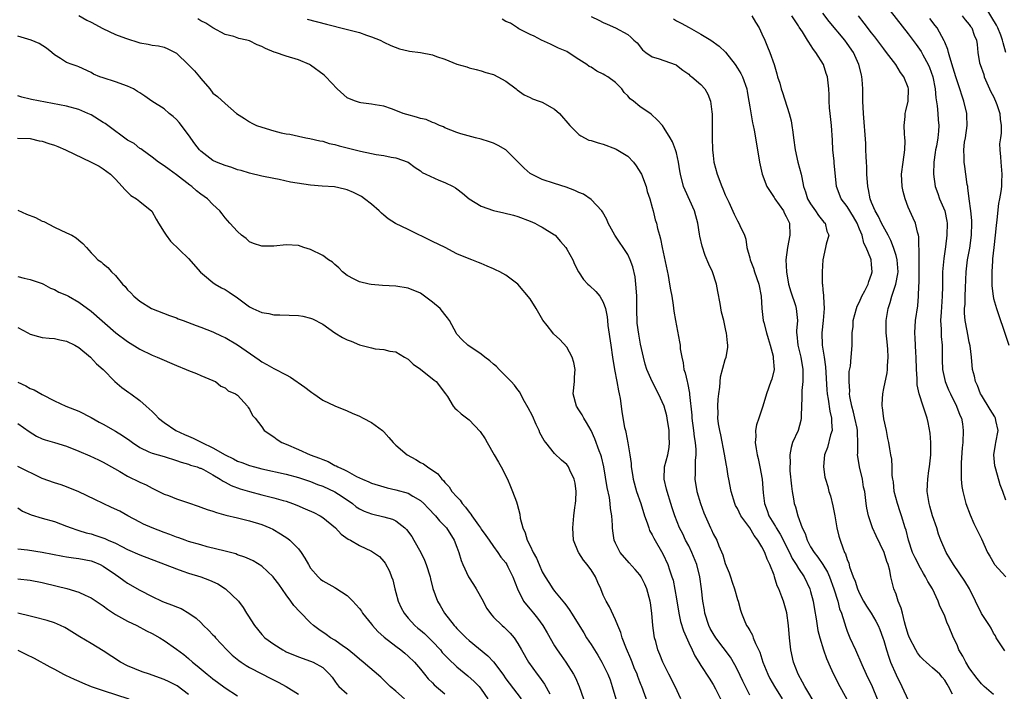
# Model space of a CAD drawing. Units: inches. Extents: x 2559000 to 2562000, y 1548000 to 1551000.
# Drawn here: x 2560457 to 2560619, y 1548818 to 1548928 of the extents above; entities that cross this region are included whole.
import ezdxf

# ---------------------------------------------------------------- set-up
doc = ezdxf.new("R2010")
doc.units = ezdxf.units.IN
doc.header["$MEASUREMENT"] = 0
doc.layers.add('LD25591548_2ft', color=73, linetype='Continuous')

msp = doc.modelspace()

# ---------------------------------------------------------------- linework, layer by layer
at = {"layer": 'LD25591548_2ft'}
for points, elevation in [([(2560599.07, 1548931.07), (2560603, 1548926.07), (2560604.31, 1548924.31), (2560605.13, 1548923.13), (2560605.41, 1548922.59), (2560606.29, 1548921), (2560606.51, 1548920.51), (2560607.06, 1548919), (2560607.41, 1548917), (2560607.52, 1548915.52), (2560607.74, 1548914.26), (2560607.85, 1548913), (2560607.92, 1548911.92), (2560608.04, 1548911), (2560607.94, 1548910.06), (2560607.87, 1548909), (2560607.62, 1548907.62), (2560607.49, 1548907), (2560607.44, 1548906.56), (2560607.2, 1548905), (2560607.12, 1548903), (2560607.42, 1548901), (2560607.85, 1548899.85), (2560608.15, 1548899), (2560609.01, 1548897), (2560609.34, 1548895.34), (2560609.39, 1548895), (2560609.35, 1548893), (2560609.11, 1548891.11), (2560608.83, 1548889.17), (2560608.63, 1548887), (2560608.6, 1548885.4), (2560608.61, 1548884.61), (2560608.58, 1548883), (2560608.39, 1548880.39), (2560608.31, 1548879), (2560608.4, 1548877.6), (2560608.39, 1548877), (2560608.42, 1548876.42), (2560608.56, 1548875), (2560608.57, 1548872.57), (2560608.61, 1548871), (2560609.05, 1548869), (2560609.63, 1548867.63), (2560609.92, 1548867), (2560610.94, 1548865), (2560611.48, 1548863.48), (2560611.72, 1548863), (2560611.9, 1548862.1), (2560612.03, 1548861), (2560611.93, 1548859), (2560611.84, 1548858.16), (2560611.68, 1548855.68), (2560611.67, 1548855), (2560611.7, 1548854.3), (2560611.67, 1548853), (2560611.81, 1548851.81), (2560611.93, 1548851), (2560612.47, 1548849), (2560613.14, 1548847.14), (2560613.73, 1548845.73), (2560615, 1548843.19), (2560616, 1548841), (2560616.36, 1548840.36), (2560617.09, 1548839.09), (2560617.16, 1548839), (2560618.98, 1548836.98)], 7094), ([(2560618.99, 1548923), (2560618.54, 1548924.54), (2560618.48, 1548925), (2560618.17, 1548925.83), (2560617.7, 1548927), (2560617.47, 1548927.47), (2560615.76, 1548930.24)], 7088), ([(2560467, 1548929.04), (2560468.31, 1548928.31), (2560469, 1548927.97), (2560470.91, 1548926.91), (2560473, 1548925.96), (2560474.67, 1548925.33), (2560477, 1548924.59), (2560478.35, 1548924.35), (2560479, 1548924.18), (2560480.09, 1548924.09), (2560481, 1548923.85), (2560481.61, 1548923.61), (2560483, 1548922.89), (2560485, 1548920.98), (2560485.95, 1548919.95), (2560486.78, 1548919), (2560487, 1548918.69), (2560488.48, 1548917), (2560489, 1548916.3), (2560489.76, 1548915.76), (2560491, 1548914.62), (2560492.86, 1548913), (2560494.14, 1548912.14), (2560495, 1548911.61), (2560495.38, 1548911.38), (2560496.15, 1548911), (2560497, 1548910.71), (2560499, 1548910.13), (2560500.18, 1548909.82), (2560501, 1548909.64), (2560501.58, 1548909.58), (2560503, 1548909.24), (2560504.25, 1548909), (2560504.9, 1548908.9), (2560506.51, 1548908.51), (2560507, 1548908.44), (2560508.07, 1548908.07), (2560509, 1548907.9), (2560509.68, 1548907.68), (2560513.19, 1548906.81), (2560515, 1548906.43), (2560515.74, 1548906.26), (2560517, 1548906.08), (2560518.21, 1548905.79), (2560519, 1548905.7), (2560521, 1548905), (2560522.14, 1548904.14), (2560523, 1548903.58), (2560523.3, 1548903.3), (2560523.89, 1548903), (2560526.02, 1548902.02), (2560527, 1548901.68), (2560528.36, 1548901), (2560528.77, 1548900.77), (2560529, 1548900.61), (2560529.92, 1548899.92), (2560531, 1548899), (2560533, 1548897.8), (2560535, 1548897.09), (2560536.68, 1548896.68), (2560538.28, 1548896.28), (2560539, 1548896.07), (2560541, 1548895.34), (2560541.78, 1548895), (2560542.56, 1548894.56), (2560543, 1548894.34), (2560545, 1548893.07), (2560545.08, 1548893), (2560545.99, 1548891.99), (2560546.84, 1548891), (2560547, 1548890.74), (2560547.98, 1548889), (2560548.28, 1548888.28), (2560548.94, 1548887), (2560549.75, 1548885.75), (2560550.45, 1548885), (2560550.74, 1548884.74), (2560551.78, 1548883.78), (2560552.41, 1548883), (2560553, 1548882.04), (2560553.34, 1548881), (2560553.64, 1548879.64), (2560553.69, 1548879), (2560553.77, 1548878.23), (2560554.21, 1548875), (2560554.51, 1548873), (2560554.86, 1548871), (2560555.24, 1548869), (2560555.47, 1548867.47), (2560555.61, 1548867), (2560555.78, 1548866.22), (2560555.92, 1548865), (2560556.05, 1548864.05), (2560556.5, 1548861.5), (2560556.62, 1548861), (2560556.72, 1548860.72), (2560557, 1548858.98), (2560557.36, 1548857), (2560557.59, 1548855.59), (2560557.58, 1548855), (2560557.79, 1548853.79), (2560557.87, 1548853), (2560558.45, 1548851), (2560559.16, 1548849), (2560559.75, 1548847), (2560560.18, 1548845.82), (2560560.44, 1548845), (2560560.6, 1548844.6), (2560561, 1548843.9), (2560561.3, 1548843.3), (2560562.77, 1548840.77), (2560563.6, 1548839), (2560563.84, 1548838.16), (2560564.25, 1548837), (2560564.43, 1548836.43), (2560565, 1548833.37), (2560565.41, 1548831), (2560565.68, 1548829.68), (2560566.13, 1548828.13), (2560567, 1548826.18), (2560567.59, 1548825), (2560568.02, 1548824.02), (2560568.69, 1548823), (2560569, 1548822.45), (2560570.34, 1548820.34), (2560571, 1548819.33), (2560571.4, 1548818.6), (2560572.22, 1548817)], 7114), ([(2560577, 1548817.55), (2560575.89, 1548819.89), (2560575, 1548821.71), (2560574.56, 1548822.56), (2560573.83, 1548823.83), (2560571.44, 1548827), (2560571, 1548827.71), (2560570.53, 1548828.53), (2560570.31, 1548829), (2560569.67, 1548831), (2560569.58, 1548831.58), (2560569.31, 1548833), (2560569.1, 1548835), (2560568.84, 1548837), (2560568.33, 1548839), (2560567.54, 1548841), (2560567, 1548842.08), (2560566.5, 1548843), (2560566.02, 1548844.02), (2560565.51, 1548845), (2560564.74, 1548847), (2560564.31, 1548848.31), (2560564.1, 1548849), (2560563.45, 1548851), (2560563.37, 1548851.37), (2560562.97, 1548853), (2560563.06, 1548855), (2560563.56, 1548857), (2560563.79, 1548858.21), (2560563.87, 1548859), (2560563.82, 1548859.82), (2560563.8, 1548861), (2560563.48, 1548863), (2560563.4, 1548863.4), (2560562.96, 1548865), (2560562.04, 1548867), (2560561, 1548869), (2560560.15, 1548871), (2560559.88, 1548871.88), (2560559.59, 1548873), (2560559.12, 1548875.12), (2560558.8, 1548876.8), (2560558.57, 1548878.57), (2560558.53, 1548879), (2560558.5, 1548880.5), (2560558.48, 1548881.52), (2560558.48, 1548883), (2560558.4, 1548884.4), (2560558.2, 1548886.2), (2560557.84, 1548887.84), (2560557.42, 1548889), (2560557, 1548889.85), (2560554.87, 1548893), (2560553.78, 1548895), (2560553.58, 1548895.58), (2560552.85, 1548896.85), (2560552.74, 1548897), (2560551, 1548898.86), (2560549.76, 1548899.76), (2560549, 1548900.04), (2560548.35, 1548900.35), (2560546.89, 1548900.89), (2560545, 1548901.47), (2560543, 1548902.16), (2560542.41, 1548902.41), (2560541.22, 1548903), (2560541, 1548903.15), (2560540, 1548904), (2560539, 1548905.07), (2560537.01, 1548907), (2560535.75, 1548907.75), (2560535, 1548908.09), (2560534.33, 1548908.33), (2560533, 1548908.76), (2560532.06, 1548909), (2560529.65, 1548909.65), (2560529, 1548909.87), (2560527, 1548910.64), (2560526.78, 1548910.78), (2560526.14, 1548911), (2560525.38, 1548911.38), (2560525, 1548911.49), (2560523.97, 1548911.97), (2560523, 1548912.15), (2560522.37, 1548912.37), (2560520.79, 1548912.79), (2560520.16, 1548913), (2560519, 1548913.49), (2560518.25, 1548913.75), (2560517, 1548914.16), (2560515.61, 1548914.39), (2560515, 1548914.51), (2560513.26, 1548914.74), (2560513, 1548914.79), (2560512.34, 1548915), (2560511.38, 1548915.38), (2560511, 1548915.57), (2560509.36, 1548917), (2560507.51, 1548919), (2560507.24, 1548919.24), (2560505, 1548920.88), (2560504.81, 1548921), (2560503, 1548921.78), (2560501, 1548922.38), (2560499.23, 1548923), (2560499.05, 1548923.05), (2560497.62, 1548923.62), (2560497, 1548923.97), (2560496.26, 1548924.26), (2560495, 1548924.88), (2560494.55, 1548925), (2560493.26, 1548925.26), (2560492.41, 1548925.59), (2560491, 1548925.93), (2560489, 1548927.03), (2560487.81, 1548927.81), (2560487, 1548928.17), (2560486.52, 1548928.52)], 7112), ([(2560504.44, 1548928.44), (2560507.61, 1548927.61), (2560510.82, 1548926.82), (2560513, 1548926.24), (2560514.17, 1548925.83), (2560515, 1548925.57), (2560516.41, 1548925), (2560517, 1548924.69), (2560518.14, 1548924.14), (2560519.57, 1548923.57), (2560521, 1548923.27), (2560521.21, 1548923.21), (2560523, 1548923), (2560525, 1548922.58), (2560525.67, 1548922.33), (2560527, 1548921.88), (2560529, 1548921.09), (2560530.61, 1548920.61), (2560531, 1548920.46), (2560532.17, 1548920.17), (2560533, 1548919.98), (2560533.72, 1548919.72), (2560535, 1548919.37), (2560535.72, 1548919), (2560537, 1548918.28), (2560538.7, 1548917), (2560538.86, 1548916.86), (2560540.02, 1548916.02), (2560541, 1548915.59), (2560541.39, 1548915.39), (2560542.51, 1548915), (2560543, 1548914.81), (2560545, 1548913.67), (2560545.81, 1548913), (2560547.53, 1548911), (2560549, 1548909.55), (2560549.31, 1548909.31), (2560550.63, 1548908.63), (2560551, 1548908.53), (2560552.14, 1548908.14), (2560553, 1548907.94), (2560555, 1548907.19), (2560555.13, 1548907.13), (2560557, 1548905.97), (2560557.93, 1548905), (2560558.41, 1548904.41), (2560559.17, 1548903.17), (2560559.24, 1548903), (2560560.02, 1548901), (2560560.21, 1548900.21), (2560560.62, 1548899), (2560561, 1548897.54), (2560561.16, 1548897), (2560561.51, 1548895.51), (2560561.7, 1548895), (2560561.91, 1548894.09), (2560562.19, 1548893), (2560562.4, 1548892.4), (2560562.65, 1548891), (2560563.62, 1548886.38), (2560563.88, 1548885), (2560564.03, 1548884.03), (2560564.21, 1548883), (2560564.44, 1548881.56), (2560564.56, 1548880.56), (2560564.82, 1548879), (2560565.51, 1548875.51), (2560565.59, 1548875), (2560565.63, 1548874.37), (2560565.85, 1548873), (2560566.1, 1548872.1), (2560566.23, 1548871), (2560566.44, 1548870.44), (2560566.74, 1548869), (2560566.81, 1548868.81), (2560567.12, 1548867.12), (2560567.13, 1548866.87), (2560567.5, 1548863.5), (2560567.52, 1548863), (2560567.8, 1548861), (2560567.92, 1548859.92), (2560568.07, 1548859), (2560568.15, 1548857.85), (2560568.15, 1548857), (2560568.05, 1548856.05), (2560568.04, 1548855), (2560568.05, 1548853.95), (2560568.01, 1548853), (2560568.35, 1548851), (2560568.95, 1548849), (2560569.5, 1548847.5), (2560570.59, 1548845), (2560570.72, 1548844.72), (2560571, 1548844.06), (2560571.59, 1548843), (2560571.95, 1548842.05), (2560572.62, 1548840.62), (2560573, 1548839.19), (2560573.64, 1548837.64), (2560573.84, 1548837), (2560574.13, 1548836.13), (2560574.53, 1548835), (2560575, 1548833.29), (2560575.1, 1548833), (2560575.5, 1548831.5), (2560575.66, 1548831), (2560576.09, 1548829.91), (2560576.5, 1548829), (2560576.72, 1548828.72), (2560577, 1548828.16), (2560577.44, 1548827.44), (2560577.58, 1548827), (2560577.93, 1548826.07), (2560578.64, 1548824.64), (2560579.17, 1548823), (2560579.99, 1548821), (2560580.33, 1548820.33), (2560581.06, 1548819), (2560582.31, 1548817)], 7110), ([(2560587.9, 1548815.9), (2560586.05, 1548819), (2560585.69, 1548819.69), (2560584.93, 1548821), (2560584.2, 1548823), (2560583.77, 1548825), (2560583.54, 1548827), (2560583.38, 1548829), (2560583.09, 1548831.09), (2560582.53, 1548833), (2560582.27, 1548833.73), (2560581.79, 1548835), (2560581.53, 1548835.53), (2560581.09, 1548837), (2560581.06, 1548837.06), (2560581, 1548837.26), (2560580.33, 1548839), (2560579.86, 1548839.86), (2560579.48, 1548841), (2560579, 1548841.88), (2560578.33, 1548843), (2560577.74, 1548843.74), (2560577, 1548845.01), (2560575.57, 1548847), (2560575, 1548848.17), (2560574.69, 1548848.69), (2560574.54, 1548849), (2560573.95, 1548851), (2560573.59, 1548853), (2560573.49, 1548853.49), (2560573.27, 1548855), (2560573.22, 1548855.22), (2560572.9, 1548857.1), (2560572.26, 1548860.26), (2560572.09, 1548861), (2560571.9, 1548862.1), (2560571.8, 1548863), (2560571.82, 1548863.82), (2560571.78, 1548865), (2560571.85, 1548866.15), (2560571.94, 1548867), (2560572.11, 1548868.11), (2560572.22, 1548869.78), (2560573, 1548872.63), (2560573.16, 1548873), (2560573.4, 1548874.6), (2560573.44, 1548875), (2560573.34, 1548875.34), (2560573.19, 1548877), (2560573.14, 1548877.14), (2560572.79, 1548879), (2560572.4, 1548880.4), (2560572.16, 1548881.84), (2560571.76, 1548883.76), (2560571.55, 1548885), (2560570.89, 1548887), (2560570.29, 1548888.29), (2560569.71, 1548889.71), (2560569.2, 1548891.2), (2560568.84, 1548892.84), (2560568.79, 1548893.21), (2560568.48, 1548895), (2560568.18, 1548896.18), (2560567.93, 1548897), (2560566.4, 1548900.4), (2560566.14, 1548901), (2560565.65, 1548903), (2560565.57, 1548903.57), (2560565.33, 1548905), (2560565, 1548906.53), (2560564.86, 1548907), (2560564.32, 1548908.32), (2560563.97, 1548909), (2560563, 1548910.57), (2560562.69, 1548911), (2560561.9, 1548911.9), (2560560.84, 1548912.84), (2560559, 1548914.11), (2560557.93, 1548915), (2560557.4, 1548915.4), (2560557, 1548915.89), (2560556.44, 1548916.44), (2560556.03, 1548917), (2560555, 1548918.04), (2560553.73, 1548919), (2560553.26, 1548919.26), (2560553, 1548919.44), (2560551.94, 1548919.94), (2560551, 1548920.55), (2560550.7, 1548920.7), (2560550.31, 1548921), (2560549, 1548921.86), (2560547.24, 1548923), (2560547, 1548923.13), (2560545.67, 1548923.67), (2560545, 1548924.04), (2560544.33, 1548924.33), (2560542.88, 1548925), (2560541.64, 1548925.64), (2560541, 1548925.94), (2560539.13, 1548926.87), (2560538.91, 1548927), (2560537.77, 1548927.77), (2560537, 1548928.08), (2560536.44, 1548928.44)], 7108), ([(2560551, 1548928.89), (2560552.27, 1548928.27), (2560553, 1548927.88), (2560553.63, 1548927.63), (2560555.02, 1548927), (2560557, 1548925.91), (2560557.51, 1548925.51), (2560558.01, 1548925), (2560558.56, 1548924.56), (2560559.41, 1548923.41), (2560559.95, 1548923), (2560561, 1548922.28), (2560562.02, 1548921.98), (2560564.95, 1548920.95), (2560565, 1548920.92), (2560566.06, 1548920.06), (2560567, 1548919.42), (2560567.21, 1548919.21), (2560567.5, 1548919), (2560569, 1548917.72), (2560569.64, 1548917), (2560570.16, 1548916.16), (2560570.59, 1548915), (2560570.77, 1548913.23), (2560570.84, 1548912.84), (2560570.83, 1548909), (2560570.9, 1548907), (2560571, 1548906.1), (2560571.15, 1548905), (2560571.69, 1548903), (2560572.44, 1548901), (2560572.61, 1548900.61), (2560573, 1548899.63), (2560573.19, 1548899.19), (2560573.56, 1548898.44), (2560574.45, 1548896.45), (2560575, 1548895.37), (2560575.25, 1548895), (2560575.4, 1548894.6), (2560576.14, 1548893), (2560576.38, 1548892.38), (2560576.56, 1548891), (2560577, 1548889.33), (2560577.07, 1548889), (2560577.61, 1548887.61), (2560577.79, 1548887), (2560578.49, 1548885), (2560578.89, 1548883), (2560579.01, 1548881), (2560579.24, 1548879), (2560579.3, 1548878.7), (2560579.75, 1548877), (2560580.06, 1548876.06), (2560580.36, 1548875), (2560580.85, 1548873.15), (2560580.87, 1548873), (2560580.86, 1548872.86), (2560581, 1548871), (2560580.61, 1548869.39), (2560580.46, 1548869), (2560579.74, 1548867), (2560579.17, 1548865), (2560579, 1548864.48), (2560578.48, 1548863), (2560578.11, 1548861.89), (2560577.96, 1548861), (2560578.01, 1548860.01), (2560577.92, 1548859), (2560578.04, 1548857.96), (2560578.23, 1548857), (2560578.39, 1548856.39), (2560578.68, 1548855), (2560579.04, 1548853), (2560579.23, 1548850.77), (2560579.44, 1548849), (2560579.88, 1548847.88), (2560580.16, 1548847), (2560581.23, 1548845.23), (2560581.33, 1548845), (2560581.99, 1548843.99), (2560583.51, 1548841), (2560583.98, 1548839.98), (2560584.61, 1548839), (2560585, 1548838.34), (2560585.91, 1548837), (2560586.88, 1548835), (2560587, 1548834.59), (2560587.4, 1548833), (2560587.62, 1548831.62), (2560587.91, 1548830.09), (2560588.17, 1548828.17), (2560588.48, 1548827), (2560589.1, 1548825), (2560589.59, 1548823.59), (2560590.21, 1548822.21), (2560590.76, 1548821), (2560591, 1548820.54), (2560591.5, 1548819.5), (2560592.91, 1548816.91)], 7106), ([(2560564.51, 1548928.51), (2560565, 1548928.2), (2560565.77, 1548927.77), (2560567.09, 1548927.09), (2560569, 1548926), (2560570.61, 1548925), (2560572.02, 1548924.02), (2560573.04, 1548923.04), (2560574.6, 1548921), (2560575, 1548920.41), (2560575.54, 1548919.54), (2560575.81, 1548919), (2560576.51, 1548917), (2560576.57, 1548916.57), (2560576.85, 1548915), (2560577, 1548914.05), (2560577.46, 1548911.46), (2560577.6, 1548911), (2560577.76, 1548910.24), (2560578.27, 1548907), (2560578.61, 1548905), (2560579.05, 1548903), (2560579.83, 1548901), (2560581, 1548899.22), (2560581.12, 1548899), (2560582.52, 1548897), (2560582.68, 1548896.68), (2560583, 1548896.11), (2560583.53, 1548895), (2560583.59, 1548893), (2560583.18, 1548891), (2560582.92, 1548889), (2560583.02, 1548887), (2560583.39, 1548885), (2560583.74, 1548883.74), (2560584.49, 1548881.51), (2560584.64, 1548881), (2560584.83, 1548879), (2560584.69, 1548877.31), (2560584.7, 1548877), (2560584.75, 1548876.74), (2560584.91, 1548875), (2560585.4, 1548873), (2560585.74, 1548871), (2560585.74, 1548870.26), (2560585.7, 1548869), (2560585.55, 1548867.55), (2560585.53, 1548867), (2560585.58, 1548866.42), (2560585.43, 1548863.43), (2560585.47, 1548863), (2560585.4, 1548862.61), (2560584.94, 1548861), (2560584.05, 1548859), (2560583.78, 1548858.22), (2560583.59, 1548857), (2560583.63, 1548855.63), (2560583.58, 1548855), (2560583.61, 1548854.39), (2560583.84, 1548851.84), (2560583.96, 1548851), (2560584.21, 1548849.79), (2560584.32, 1548849), (2560584.49, 1548848.49), (2560584.9, 1548847), (2560585.63, 1548845), (2560586.08, 1548844.08), (2560586.41, 1548843), (2560587, 1548841.91), (2560587.55, 1548841), (2560588.2, 1548840.2), (2560589.02, 1548839.02), (2560589.76, 1548837.76), (2560590.09, 1548837), (2560590.81, 1548835), (2560591.43, 1548833), (2560591.75, 1548831.75), (2560592.04, 1548831), (2560592.55, 1548829.45), (2560592.75, 1548828.75), (2560593, 1548828.1), (2560593.45, 1548827), (2560594.35, 1548825), (2560595.4, 1548822.6), (2560596.12, 1548821), (2560597.06, 1548819), (2560597.88, 1548817)], 7104), ([(2560577.35, 1548929), (2560577.94, 1548927.94), (2560578.54, 1548927), (2560579, 1548926.06), (2560579.49, 1548925), (2560579.9, 1548923.9), (2560580.29, 1548923), (2560580.99, 1548920.99), (2560581.47, 1548919.47), (2560581.59, 1548919), (2560581.94, 1548917.94), (2560582.18, 1548917), (2560582.4, 1548916.4), (2560583.48, 1548913), (2560583.8, 1548911.8), (2560583.93, 1548911), (2560584.07, 1548909.93), (2560584.21, 1548909), (2560584.46, 1548907), (2560584.9, 1548905), (2560585.45, 1548903), (2560585.54, 1548902.46), (2560585.85, 1548901), (2560586.15, 1548900.15), (2560586.5, 1548899), (2560587, 1548898.16), (2560587.82, 1548897), (2560588.27, 1548896.27), (2560589.17, 1548895.17), (2560589.37, 1548895), (2560589.67, 1548893.67), (2560589.96, 1548893), (2560589.56, 1548891.56), (2560589.42, 1548891), (2560588.99, 1548889), (2560588.88, 1548887), (2560588.89, 1548885.11), (2560588.92, 1548884.92), (2560589, 1548884.08), (2560589.13, 1548883.13), (2560589.1, 1548882.9), (2560589.22, 1548881), (2560589.05, 1548879.05), (2560588.82, 1548877), (2560588.89, 1548875), (2560589.21, 1548873), (2560589.43, 1548871.43), (2560589.64, 1548867.64), (2560589.71, 1548867), (2560589.86, 1548866.14), (2560590.16, 1548864.16), (2560590.43, 1548863), (2560590.4, 1548862.4), (2560590.51, 1548861), (2560590.28, 1548860.28), (2560589.78, 1548858.22), (2560589.29, 1548857), (2560589.09, 1548855.09), (2560589.09, 1548855), (2560589.33, 1548853.33), (2560589.41, 1548853), (2560589.79, 1548851.79), (2560589.98, 1548851), (2560590.26, 1548850.26), (2560590.64, 1548848.64), (2560590.98, 1548847), (2560591.29, 1548845), (2560591.63, 1548843.63), (2560591.82, 1548843), (2560592.25, 1548841.75), (2560592.57, 1548841), (2560592.73, 1548840.73), (2560593, 1548839.81), (2560593.24, 1548839.24), (2560593.39, 1548838.61), (2560593.99, 1548837), (2560594.29, 1548836.29), (2560594.69, 1548835), (2560595, 1548834.27), (2560595.67, 1548833), (2560596.15, 1548832.15), (2560596.91, 1548831), (2560597.7, 1548829.7), (2560598.06, 1548829), (2560598.35, 1548828.35), (2560598.85, 1548827), (2560599, 1548826.54), (2560599.43, 1548825), (2560599.8, 1548823.8), (2560600.11, 1548823), (2560601, 1548820.92), (2560601.95, 1548819), (2560603, 1548816.76)], 7102), ([(2560610.28, 1548817.72), (2560609.59, 1548819), (2560609.36, 1548819.36), (2560609, 1548820.01), (2560608.54, 1548820.54), (2560608.18, 1548821), (2560607, 1548822.08), (2560606.47, 1548822.47), (2560605.92, 1548823), (2560605.43, 1548823.43), (2560605, 1548823.89), (2560604.51, 1548824.51), (2560604.22, 1548825), (2560603.19, 1548827), (2560603, 1548827.5), (2560602.57, 1548829), (2560602.38, 1548829.62), (2560602.04, 1548831), (2560601.86, 1548831.86), (2560601.37, 1548833), (2560601, 1548834.12), (2560600.66, 1548835), (2560600.32, 1548836.32), (2560600.16, 1548837), (2560599.99, 1548838.01), (2560599.72, 1548839), (2560599.5, 1548839.5), (2560599.08, 1548841), (2560597.73, 1548843.73), (2560597.16, 1548845), (2560596.48, 1548847), (2560596.23, 1548848.23), (2560596.1, 1548849), (2560596.01, 1548849.99), (2560595.86, 1548851), (2560595.69, 1548851.69), (2560595.5, 1548853), (2560595, 1548855), (2560594.73, 1548856.73), (2560594.69, 1548857), (2560594.73, 1548857.28), (2560594.76, 1548859), (2560594.68, 1548860.68), (2560594.7, 1548861), (2560594.63, 1548861.37), (2560594.27, 1548863), (2560594.01, 1548864.01), (2560593.74, 1548865), (2560593.45, 1548866.55), (2560593.39, 1548867), (2560593.41, 1548867.41), (2560593.3, 1548869), (2560593.34, 1548870.66), (2560593.51, 1548871.51), (2560593.66, 1548873), (2560593.75, 1548874.25), (2560593.83, 1548875), (2560593.8, 1548875.8), (2560593.82, 1548877), (2560593.95, 1548878.05), (2560593.97, 1548879), (2560594.51, 1548881), (2560594.62, 1548881.38), (2560595, 1548882.11), (2560595.4, 1548883), (2560595.87, 1548883.87), (2560596.43, 1548885), (2560596.55, 1548885.45), (2560597, 1548886.62), (2560597.11, 1548887), (2560597, 1548888.23), (2560596.91, 1548889), (2560596.88, 1548889.12), (2560596.11, 1548891), (2560595.72, 1548891.72), (2560595.42, 1548893), (2560595, 1548894.02), (2560594.63, 1548895), (2560594.05, 1548896.05), (2560593, 1548897.74), (2560592, 1548899), (2560591.23, 1548901), (2560590.88, 1548904.88), (2560590.83, 1548905.17), (2560590.65, 1548907), (2560590.58, 1548908.58), (2560590.42, 1548911), (2560590.19, 1548913), (2560590.11, 1548913.89), (2560590.03, 1548915), (2560590.03, 1548916.03), (2560589.98, 1548917), (2560589.75, 1548919), (2560589.55, 1548919.55), (2560589.1, 1548921), (2560587.87, 1548923), (2560587.47, 1548923.47), (2560587, 1548924.24), (2560586.68, 1548924.68), (2560586.5, 1548925), (2560585.64, 1548926.36), (2560585.12, 1548927.12), (2560585, 1548927.34), (2560584.33, 1548928.33), (2560583.93, 1548929)], 7100), ([(2560617, 1548817.68), (2560615.45, 1548819), (2560615, 1548819.41), (2560614.29, 1548820.29), (2560613.75, 1548821), (2560613.45, 1548821.45), (2560613, 1548822.07), (2560612.43, 1548823), (2560611.98, 1548823.98), (2560611.32, 1548825), (2560611, 1548825.82), (2560610.44, 1548827), (2560609.62, 1548829), (2560609.41, 1548829.41), (2560609, 1548830.55), (2560608.79, 1548831), (2560608.17, 1548832.17), (2560607.92, 1548833), (2560606.97, 1548835), (2560606.2, 1548836.2), (2560605.84, 1548837), (2560605.51, 1548837.51), (2560605, 1548838.38), (2560604.12, 1548840.12), (2560603.72, 1548841), (2560603.03, 1548843), (2560602.64, 1548844.64), (2560602.51, 1548845), (2560601.89, 1548847), (2560601.66, 1548847.66), (2560601.22, 1548849), (2560600.72, 1548851), (2560600.59, 1548852.59), (2560600.5, 1548853), (2560600.37, 1548853.63), (2560600.38, 1548855), (2560600.29, 1548856.29), (2560600.16, 1548857), (2560600.01, 1548857.99), (2560599.81, 1548859), (2560599.65, 1548859.65), (2560599.41, 1548861), (2560599, 1548862.9), (2560598.78, 1548864.78), (2560598.72, 1548865), (2560598.72, 1548865.28), (2560598.81, 1548867), (2560599, 1548867.86), (2560599.54, 1548870.47), (2560599.61, 1548871), (2560599.6, 1548871.6), (2560599.72, 1548873), (2560599.67, 1548874.33), (2560599.54, 1548875.54), (2560599.4, 1548877), (2560599.38, 1548878.62), (2560599.39, 1548879), (2560599.71, 1548881), (2560600.04, 1548881.96), (2560600.31, 1548883), (2560600.99, 1548885), (2560601.31, 1548886.69), (2560601.33, 1548887), (2560601.18, 1548889), (2560601, 1548889.69), (2560600.6, 1548891), (2560600.17, 1548892.17), (2560599.73, 1548893), (2560598.61, 1548895), (2560598.1, 1548896.1), (2560597.57, 1548897), (2560597, 1548898.4), (2560596.76, 1548899), (2560596.5, 1548900.5), (2560596.36, 1548901), (2560596.23, 1548903), (2560596.21, 1548904.21), (2560596.17, 1548905), (2560596.1, 1548905.9), (2560596.07, 1548907), (2560596.03, 1548908.03), (2560595.66, 1548913), (2560595.58, 1548915), (2560595.54, 1548917), (2560595.43, 1548918.57), (2560595.39, 1548919), (2560595.31, 1548919.31), (2560594.92, 1548921), (2560594.01, 1548923), (2560593, 1548924.48), (2560592.62, 1548925), (2560590.05, 1548928.05), (2560589, 1548929.45)], 7098), ([(2560618.86, 1548824.86), (2560618.75, 1548825), (2560618.32, 1548825.68), (2560617.44, 1548827), (2560617.29, 1548827.29), (2560617, 1548827.75), (2560616.58, 1548828.58), (2560616.35, 1548829), (2560615, 1548830.97), (2560613.02, 1548835), (2560612.28, 1548836.28), (2560610.44, 1548839), (2560609.24, 1548841), (2560608.35, 1548843), (2560607.99, 1548843.99), (2560607.68, 1548845), (2560607, 1548846.98), (2560606.56, 1548848.56), (2560606.41, 1548849), (2560606.11, 1548851), (2560606.15, 1548852.15), (2560606.22, 1548853), (2560606.4, 1548854.4), (2560606.5, 1548855), (2560606.72, 1548857), (2560606.72, 1548859), (2560606.57, 1548860.57), (2560606.28, 1548862.28), (2560606.08, 1548863), (2560605.47, 1548865), (2560604.82, 1548867), (2560604.47, 1548868.47), (2560604.48, 1548869.53), (2560604.36, 1548871), (2560604.32, 1548873), (2560604.24, 1548873.76), (2560604.15, 1548876.15), (2560604.08, 1548877), (2560604.21, 1548879), (2560604.58, 1548881.42), (2560604.69, 1548883), (2560604.72, 1548884.72), (2560604.78, 1548885.22), (2560604.82, 1548887), (2560604.82, 1548888.82), (2560604.77, 1548889.23), (2560604.74, 1548892.74), (2560604.67, 1548893), (2560604.51, 1548893.49), (2560604.19, 1548895), (2560603.82, 1548895.82), (2560603.26, 1548897), (2560603, 1548897.64), (2560602.48, 1548899), (2560602.17, 1548900.17), (2560602.02, 1548901), (2560601.91, 1548903), (2560602.16, 1548905), (2560602.45, 1548907), (2560602.47, 1548908.47), (2560602.45, 1548909), (2560602.38, 1548909.62), (2560602.32, 1548911), (2560602.5, 1548912.5), (2560602.51, 1548913), (2560602.59, 1548913.41), (2560603.01, 1548914.99), (2560603.07, 1548917), (2560603, 1548917.22), (2560602.27, 1548919), (2560601.72, 1548919.72), (2560600.94, 1548921), (2560599.44, 1548923), (2560599, 1548923.56), (2560597.54, 1548925.54), (2560597, 1548926.22), (2560595.8, 1548927.8), (2560594.85, 1548929)], 7096), ([(2560619, 1548849.54), (2560618.51, 1548851), (2560618.09, 1548852.09), (2560617.38, 1548854.62), (2560617.25, 1548855), (2560617.21, 1548855.21), (2560617.05, 1548857), (2560617.33, 1548858.67), (2560617.37, 1548859), (2560617.73, 1548861), (2560617.38, 1548862.62), (2560617.32, 1548863), (2560617.21, 1548863.21), (2560616.44, 1548864.44), (2560615, 1548866.76), (2560614.86, 1548867), (2560614.37, 1548868.37), (2560614.02, 1548869), (2560613.87, 1548869.87), (2560613.56, 1548871), (2560613.4, 1548873), (2560613.15, 1548874.85), (2560613, 1548875.5), (2560612.75, 1548876.75), (2560612.66, 1548877.34), (2560612.35, 1548879), (2560612.25, 1548880.25), (2560612.25, 1548881), (2560612.31, 1548881.69), (2560612.33, 1548883), (2560612.37, 1548884.37), (2560612.49, 1548887), (2560612.73, 1548889), (2560613.09, 1548890.91), (2560613.37, 1548893), (2560613.42, 1548895), (2560613.42, 1548895.42), (2560613.27, 1548897), (2560613.01, 1548898.99), (2560612.8, 1548900.8), (2560612.75, 1548901), (2560612.69, 1548901.31), (2560612.47, 1548903), (2560612.26, 1548904.26), (2560612.17, 1548905), (2560612.19, 1548905.81), (2560612.11, 1548907), (2560612.25, 1548908.25), (2560612.37, 1548909), (2560612.64, 1548911), (2560612.63, 1548912.63), (2560612.6, 1548913), (2560612.14, 1548915), (2560611.82, 1548915.82), (2560611.48, 1548917), (2560611, 1548918.33), (2560610.81, 1548919), (2560610.39, 1548920.39), (2560609.8, 1548922.2), (2560609.58, 1548923), (2560609.48, 1548923.48), (2560609, 1548924.65), (2560608.91, 1548924.91), (2560607.73, 1548927), (2560607.43, 1548927.43), (2560606.54, 1548928.54)], 7092), ([(2560611.86, 1548929), (2560612.34, 1548928.34), (2560613, 1548927.57), (2560613.23, 1548927.23), (2560613.42, 1548927), (2560613.83, 1548925.83), (2560614.19, 1548925), (2560614.3, 1548924.3), (2560614.4, 1548923), (2560614.71, 1548921.29), (2560614.78, 1548921), (2560615.38, 1548919.38), (2560615.47, 1548919), (2560616.54, 1548916.54), (2560617, 1548915.74), (2560617.32, 1548915), (2560617.52, 1548914.48), (2560618.01, 1548913), (2560618.06, 1548912.06), (2560618.26, 1548911), (2560618.23, 1548909.77), (2560618.11, 1548909), (2560617.99, 1548907.99), (2560618, 1548907), (2560618.14, 1548905.86), (2560618.19, 1548905), (2560618.37, 1548903), (2560618.28, 1548901.72), (2560618.28, 1548901), (2560618.2, 1548900.2), (2560617.98, 1548899), (2560617.81, 1548898.19), (2560617.55, 1548895.55), (2560617.41, 1548894.59), (2560617.25, 1548893), (2560617.02, 1548891), (2560616.84, 1548889.16), (2560616.8, 1548888.8), (2560616.7, 1548887), (2560616.71, 1548884.71), (2560616.91, 1548883), (2560617, 1548882.63), (2560617.45, 1548881), (2560617.83, 1548879.83), (2560618.75, 1548877.25), (2560619.47, 1548875)], 7090), ([(2560565.73, 1548817), (2560564.8, 1548819), (2560563.76, 1548821), (2560562.74, 1548823), (2560562.26, 1548824.26), (2560561.95, 1548825), (2560561.6, 1548826.4), (2560561.42, 1548827), (2560561.35, 1548827.35), (2560561.14, 1548829), (2560560.97, 1548831), (2560560.73, 1548832.73), (2560560.68, 1548833), (2560560.13, 1548835), (2560559.79, 1548835.79), (2560559.21, 1548837), (2560559, 1548837.33), (2560558.21, 1548838.21), (2560557.26, 1548839.26), (2560555.77, 1548841), (2560555, 1548842.49), (2560554.79, 1548843), (2560554.55, 1548844.55), (2560554.52, 1548845), (2560554.53, 1548845.47), (2560554.42, 1548847), (2560554.2, 1548848.2), (2560554.15, 1548849), (2560554, 1548850.01), (2560553.61, 1548851.61), (2560553.09, 1548855), (2560552.68, 1548856.68), (2560552.59, 1548857), (2560552.34, 1548857.66), (2560551.63, 1548859.63), (2560551, 1548860.97), (2560550.27, 1548862.27), (2560549.79, 1548863), (2560549.55, 1548863.55), (2560549, 1548864.4), (2560548.59, 1548865), (2560548.07, 1548867), (2560548.26, 1548869), (2560548.29, 1548869.71), (2560548.39, 1548871), (2560548.15, 1548872.15), (2560547.9, 1548873), (2560547, 1548874.68), (2560545.89, 1548875.89), (2560544.84, 1548876.84), (2560544.71, 1548877), (2560543.78, 1548878.22), (2560543.09, 1548879.09), (2560541.98, 1548881), (2560541, 1548882.57), (2560538.98, 1548885), (2560537, 1548886.47), (2560536.06, 1548887), (2560535.32, 1548887.32), (2560535, 1548887.5), (2560533.93, 1548887.93), (2560533, 1548888.37), (2560532.52, 1548888.52), (2560531.44, 1548889), (2560529.66, 1548889.66), (2560529, 1548889.98), (2560527.09, 1548891), (2560525, 1548891.97), (2560521, 1548893.97), (2560518.95, 1548894.95), (2560517.7, 1548895.7), (2560517, 1548896.28), (2560516.62, 1548896.62), (2560516.27, 1548897), (2560515, 1548898.09), (2560513.87, 1548899), (2560513.35, 1548899.35), (2560513, 1548899.55), (2560512.02, 1548900.02), (2560511, 1548900.47), (2560510.58, 1548900.58), (2560508.95, 1548900.95), (2560506.92, 1548901.08), (2560505, 1548901.24), (2560501.71, 1548901.71), (2560499.84, 1548902.16), (2560499, 1548902.29), (2560497, 1548902.72), (2560495, 1548903.18), (2560493.63, 1548903.63), (2560493, 1548903.76), (2560492.11, 1548904.11), (2560491, 1548904.43), (2560489.6, 1548905), (2560489, 1548905.28), (2560487, 1548906.78), (2560486.79, 1548907), (2560486.02, 1548908.02), (2560485, 1548909.46), (2560483.48, 1548911.48), (2560483, 1548912), (2560482.48, 1548912.48), (2560481.82, 1548913), (2560481, 1548913.75), (2560478.97, 1548915), (2560477.83, 1548915.83), (2560477, 1548916.34), (2560476.61, 1548916.61), (2560475.94, 1548917), (2560475, 1548917.47), (2560473, 1548918.18), (2560471, 1548918.8), (2560470.47, 1548919), (2560469.43, 1548919.43), (2560469, 1548919.68), (2560467, 1548920.61), (2560466.72, 1548920.72), (2560465.9, 1548921), (2560465, 1548921.35), (2560464, 1548922), (2560463, 1548922.62), (2560462.59, 1548923), (2560461.71, 1548923.71), (2560460.47, 1548924.47), (2560459.17, 1548925), (2560457, 1548925.68)], 7116), ([(2560560.28, 1548816.28), (2560559.34, 1548819), (2560559.23, 1548819.23), (2560559, 1548819.78), (2560558.65, 1548820.65), (2560558.54, 1548821), (2560558.08, 1548822.08), (2560557.71, 1548823), (2560557.52, 1548823.52), (2560556.81, 1548825.19), (2560556.1, 1548827), (2560555.88, 1548827.88), (2560555.37, 1548829), (2560555, 1548829.95), (2560554.04, 1548832.04), (2560553.46, 1548833), (2560553, 1548834), (2560552.6, 1548835), (2560552.08, 1548836.08), (2560551.72, 1548837), (2560551, 1548838.14), (2560550.62, 1548838.62), (2560550.35, 1548839), (2560549.74, 1548839.74), (2560549, 1548840.9), (2560548.92, 1548841), (2560548.12, 1548843), (2560547.98, 1548845), (2560548.17, 1548847), (2560548.35, 1548848.35), (2560548.46, 1548849), (2560548.5, 1548849.5), (2560548.56, 1548851), (2560548.36, 1548852.36), (2560548.24, 1548853), (2560547.53, 1548854.47), (2560547.3, 1548855), (2560547.18, 1548855.18), (2560547, 1548855.4), (2560546.14, 1548856.14), (2560545, 1548857.2), (2560543.56, 1548859), (2560543.32, 1548859.32), (2560542.61, 1548860.61), (2560542.46, 1548861), (2560541.98, 1548861.98), (2560541.37, 1548863.37), (2560540.7, 1548864.7), (2560539.87, 1548866.13), (2560539.29, 1548867.29), (2560539, 1548867.64), (2560538.43, 1548868.43), (2560537.9, 1548869), (2560535.92, 1548871), (2560535.48, 1548871.48), (2560535, 1548871.87), (2560534.42, 1548872.42), (2560533.58, 1548873), (2560533, 1548873.48), (2560530.8, 1548875), (2560529.87, 1548875.87), (2560529, 1548876.79), (2560528.91, 1548876.91), (2560527.79, 1548879), (2560527.45, 1548879.45), (2560527, 1548879.99), (2560526.24, 1548881), (2560525, 1548882.02), (2560523.69, 1548883), (2560523, 1548883.49), (2560521, 1548884.35), (2560519, 1548884.66), (2560516.79, 1548884.79), (2560514.94, 1548884.94), (2560514.6, 1548885), (2560513, 1548885.37), (2560512.17, 1548885.83), (2560511, 1548886.41), (2560510.22, 1548887), (2560509.65, 1548887.65), (2560509, 1548888.21), (2560508.59, 1548888.59), (2560507.95, 1548889), (2560507, 1548889.68), (2560505, 1548890.67), (2560503.89, 1548891), (2560503, 1548891.3), (2560501, 1548891.42), (2560499, 1548891.22), (2560497.2, 1548891.2), (2560497, 1548891.21), (2560495.65, 1548891.65), (2560495, 1548891.91), (2560494.45, 1548892.45), (2560493.7, 1548893), (2560493, 1548893.6), (2560491.78, 1548895), (2560491, 1548895.84), (2560490.53, 1548896.53), (2560490.13, 1548897), (2560489, 1548898.03), (2560488.08, 1548899), (2560487, 1548899.74), (2560486.3, 1548900.3), (2560485.52, 1548901), (2560485.21, 1548901.21), (2560483, 1548902.93), (2560481.79, 1548903.79), (2560481, 1548904.39), (2560480.09, 1548905), (2560479, 1548905.83), (2560477.41, 1548907), (2560477.18, 1548907.18), (2560477, 1548907.26), (2560476.06, 1548908.06), (2560475, 1548908.63), (2560471.73, 1548911), (2560471.33, 1548911.33), (2560471, 1548911.51), (2560469, 1548912.76), (2560468.5, 1548913), (2560467, 1548913.65), (2560465, 1548914.17), (2560459.26, 1548915.26), (2560459, 1548915.33), (2560457.64, 1548915.64), (2560457, 1548915.89)], 7118), ([(2560456.95, 1548908.95), (2560459, 1548908.85), (2560460.52, 1548908.52), (2560461, 1548908.44), (2560462.06, 1548908.06), (2560463, 1548907.77), (2560463.55, 1548907.55), (2560464.84, 1548907), (2560469.05, 1548905), (2560470.31, 1548904.32), (2560471, 1548903.89), (2560472.18, 1548903), (2560473, 1548902.2), (2560474.11, 1548901), (2560474.52, 1548900.52), (2560475.54, 1548899.54), (2560476.48, 1548899), (2560477, 1548898.54), (2560478.98, 1548896.98), (2560479.66, 1548895.66), (2560480.04, 1548895), (2560481, 1548893.51), (2560481.3, 1548893), (2560482.02, 1548892.02), (2560485, 1548889.18), (2560486.93, 1548886.93), (2560487.62, 1548886.38), (2560489, 1548885.24), (2560489.35, 1548885), (2560490.39, 1548884.39), (2560491, 1548884.09), (2560491.67, 1548883.67), (2560493, 1548882.75), (2560495, 1548881.28), (2560495.55, 1548881), (2560497, 1548880.32), (2560498.15, 1548880.15), (2560499, 1548879.95), (2560499.96, 1548879.96), (2560503, 1548879.86), (2560503.73, 1548879.73), (2560505, 1548879.43), (2560505.31, 1548879.31), (2560507, 1548878.41), (2560509, 1548877.02), (2560510.26, 1548876.26), (2560511, 1548875.85), (2560511.64, 1548875.64), (2560513, 1548875.05), (2560515, 1548874.57), (2560515.61, 1548874.39), (2560517, 1548874.27), (2560518, 1548874), (2560519, 1548873.87), (2560520.38, 1548873), (2560521, 1548872.69), (2560521.84, 1548871.84), (2560523, 1548871.05), (2560525.25, 1548869.25), (2560525.59, 1548869), (2560527.14, 1548867), (2560527.44, 1548866.56), (2560528.4, 1548865), (2560528.67, 1548864.67), (2560529, 1548864.38), (2560529.72, 1548863.72), (2560531, 1548862.74), (2560532.82, 1548860.82), (2560533.63, 1548859.63), (2560533.96, 1548859), (2560535.11, 1548857), (2560535.81, 1548855.81), (2560536.26, 1548855), (2560537.28, 1548853), (2560537.79, 1548851.79), (2560538.13, 1548851), (2560538.74, 1548849.26), (2560538.89, 1548848.89), (2560539.29, 1548847.29), (2560539.39, 1548846.61), (2560539.8, 1548845), (2560540.2, 1548844.2), (2560540.53, 1548843), (2560541, 1548842.05), (2560541.48, 1548841), (2560542.03, 1548840.03), (2560542.46, 1548839), (2560543, 1548837.83), (2560543.48, 1548837), (2560544.06, 1548836.06), (2560544.75, 1548835), (2560545, 1548834.66), (2560546.35, 1548833), (2560546.65, 1548832.65), (2560547, 1548832.15), (2560547.49, 1548831.49), (2560547.78, 1548831), (2560549.79, 1548827.79), (2560550.27, 1548827), (2560551, 1548825.87), (2560551.53, 1548825), (2560552.11, 1548824.11), (2560552.77, 1548823), (2560553, 1548822.57), (2560553.76, 1548821), (2560554.1, 1548820.1), (2560554.48, 1548819), (2560555.08, 1548817)], 7120), ([(2560457, 1548897.1), (2560458.44, 1548896.44), (2560459.9, 1548895.9), (2560461, 1548895.34), (2560461.25, 1548895.25), (2560463, 1548894.31), (2560465, 1548893.43), (2560465.87, 1548893), (2560466.59, 1548892.59), (2560467, 1548892.22), (2560467.68, 1548891.68), (2560468.24, 1548891), (2560469, 1548890.12), (2560469.56, 1548889.56), (2560470.09, 1548889), (2560470.64, 1548888.64), (2560471, 1548888.3), (2560471.74, 1548887.74), (2560472.37, 1548887), (2560473, 1548886.4), (2560474.18, 1548885), (2560474.6, 1548884.6), (2560475, 1548884.07), (2560475.54, 1548883.54), (2560476.04, 1548883), (2560477, 1548882.21), (2560478.91, 1548881), (2560481.86, 1548879.86), (2560483, 1548879.45), (2560483.31, 1548879.31), (2560484.1, 1548879), (2560486.22, 1548878.22), (2560487, 1548877.96), (2560489, 1548877.19), (2560490.47, 1548876.47), (2560491, 1548876.23), (2560493.04, 1548875.04), (2560496.57, 1548872.57), (2560497, 1548872.23), (2560497.83, 1548871.83), (2560499, 1548871.13), (2560499.1, 1548871.1), (2560501, 1548870.12), (2560501.71, 1548869.71), (2560504.08, 1548868.08), (2560505, 1548867.36), (2560505.23, 1548867.23), (2560505.56, 1548867), (2560507, 1548865.97), (2560509, 1548865.01), (2560511, 1548864.23), (2560511.84, 1548863.84), (2560513, 1548863.36), (2560513.64, 1548863), (2560515, 1548862.3), (2560516.77, 1548861), (2560517, 1548860.79), (2560517.82, 1548859.82), (2560518.56, 1548859), (2560519, 1548858.56), (2560520.82, 1548857), (2560522.24, 1548856.24), (2560523, 1548855.76), (2560523.51, 1548855.51), (2560524.16, 1548855), (2560525.87, 1548853.87), (2560526.5, 1548853), (2560526.78, 1548852.78), (2560527, 1548852.48), (2560527.75, 1548851.75), (2560528.18, 1548851), (2560529, 1548850.08), (2560529.55, 1548849.55), (2560529.87, 1548849), (2560530.43, 1548848.43), (2560531, 1548847.6), (2560531.29, 1548847.29), (2560531.46, 1548847), (2560532.53, 1548845.47), (2560532.88, 1548845), (2560533, 1548844.8), (2560533.75, 1548843.75), (2560534.26, 1548843), (2560535, 1548841.95), (2560535.72, 1548841), (2560536.22, 1548840.22), (2560537, 1548839.28), (2560537.18, 1548839), (2560537.37, 1548838.63), (2560538.14, 1548837), (2560538.94, 1548835), (2560539.94, 1548833), (2560540.4, 1548832.4), (2560541, 1548831.68), (2560541.54, 1548831), (2560542.2, 1548830.2), (2560543.11, 1548829), (2560543.82, 1548827.82), (2560545, 1548825.69), (2560545.42, 1548825), (2560546.07, 1548824.07), (2560546.85, 1548823), (2560548.14, 1548821), (2560548.43, 1548820.43), (2560549.06, 1548819), (2560549.78, 1548817)], 7122), ([(2560457, 1548886.22), (2560458.04, 1548885.96), (2560459, 1548885.75), (2560461, 1548885.12), (2560461.23, 1548885), (2560462.34, 1548884.34), (2560463, 1548884.12), (2560463.7, 1548883.7), (2560465, 1548883.16), (2560465.31, 1548883), (2560467, 1548882.04), (2560469, 1548880.57), (2560473.06, 1548877), (2560475, 1548875.57), (2560477, 1548874.32), (2560479, 1548873.33), (2560479.83, 1548873), (2560483, 1548871.62), (2560484.61, 1548871), (2560485, 1548870.81), (2560486.32, 1548870.32), (2560487, 1548870.01), (2560489, 1548869.18), (2560489.11, 1548869.11), (2560489.4, 1548869), (2560490.28, 1548868.28), (2560491, 1548868), (2560491.51, 1548867.51), (2560492.7, 1548867), (2560493, 1548866.76), (2560494.66, 1548865), (2560494.76, 1548864.76), (2560495, 1548864.48), (2560495.47, 1548863.47), (2560495.92, 1548863), (2560497, 1548861.58), (2560497.41, 1548861), (2560499, 1548859.93), (2560499.52, 1548859.52), (2560500.3, 1548859), (2560501, 1548858.73), (2560503, 1548857.89), (2560504.91, 1548857), (2560506.46, 1548856.46), (2560507, 1548856.21), (2560507.89, 1548855.89), (2560509, 1548855.26), (2560509.19, 1548855.19), (2560509.47, 1548855), (2560510.56, 1548854.56), (2560511, 1548854.29), (2560512.54, 1548853.46), (2560513.53, 1548853), (2560514.58, 1548852.58), (2560515, 1548852.36), (2560517, 1548851.73), (2560517.58, 1548851.58), (2560519, 1548851.27), (2560521, 1548850.7), (2560521.78, 1548850.22), (2560523, 1548849.52), (2560523.58, 1548849), (2560524.27, 1548848.27), (2560525.5, 1548847), (2560526.16, 1548846.16), (2560527, 1548845.32), (2560527.27, 1548845), (2560528.55, 1548843), (2560529, 1548841.83), (2560529.3, 1548841), (2560529.68, 1548839.68), (2560529.94, 1548839), (2560530.92, 1548837), (2560531.73, 1548835.73), (2560532.16, 1548835), (2560533.28, 1548833), (2560533.87, 1548831.87), (2560534.7, 1548830.7), (2560535, 1548830.38), (2560536.41, 1548829), (2560536.73, 1548828.73), (2560537, 1548828.47), (2560537.73, 1548827.73), (2560538.36, 1548827), (2560539, 1548826.04), (2560539.56, 1548825), (2560540.72, 1548823), (2560542.18, 1548821), (2560542.55, 1548820.55), (2560543.37, 1548819.37), (2560544.21, 1548817.79)], 7124), ([(2560457, 1548877.89), (2560458.63, 1548877), (2560459, 1548876.78), (2560460.38, 1548876.38), (2560461, 1548876.22), (2560462.11, 1548876.11), (2560463, 1548876.05), (2560463.86, 1548875.86), (2560465, 1548875.66), (2560466.32, 1548875), (2560467, 1548874.58), (2560468.94, 1548873), (2560469.92, 1548871.92), (2560470.97, 1548871), (2560472.92, 1548869), (2560474.04, 1548868.04), (2560475.21, 1548867.21), (2560475.52, 1548867), (2560477, 1548865.89), (2560478.03, 1548865), (2560478.56, 1548864.56), (2560479, 1548864.08), (2560479.55, 1548863.55), (2560480.04, 1548863), (2560481, 1548862.32), (2560482.91, 1548861), (2560484.33, 1548860.33), (2560485, 1548860.06), (2560485.73, 1548859.73), (2560487.06, 1548859.06), (2560487.16, 1548859), (2560489, 1548858.13), (2560491, 1548856.97), (2560492.35, 1548856.35), (2560493, 1548855.97), (2560493.73, 1548855.73), (2560495, 1548855.22), (2560495.78, 1548855), (2560497, 1548854.69), (2560501, 1548853.84), (2560503, 1548853.3), (2560505, 1548852.62), (2560506.15, 1548852.15), (2560507, 1548851.85), (2560509, 1548850.91), (2560510.16, 1548850.16), (2560511.85, 1548849), (2560512.49, 1548848.49), (2560513, 1548848.16), (2560513.77, 1548847.77), (2560515, 1548847.3), (2560517, 1548846.84), (2560518.43, 1548846.43), (2560519, 1548846.16), (2560520.48, 1548845), (2560520.74, 1548844.74), (2560521.58, 1548843.58), (2560521.93, 1548843), (2560523.07, 1548841), (2560523.7, 1548839.7), (2560523.98, 1548839), (2560524.59, 1548837), (2560524.65, 1548836.65), (2560525.07, 1548835.07), (2560525.81, 1548833), (2560526.26, 1548832.26), (2560526.97, 1548831), (2560528.55, 1548829), (2560528.78, 1548828.78), (2560529, 1548828.52), (2560529.76, 1548827.76), (2560530.49, 1548827), (2560531, 1548826.56), (2560534.05, 1548824.05), (2560535.02, 1548823.02), (2560536.5, 1548821), (2560537, 1548820.27), (2560537.54, 1548819.54), (2560539.52, 1548817)], 7126), ([(2560457, 1548868.92), (2560458.31, 1548868.31), (2560459, 1548867.9), (2560459.66, 1548867.66), (2560461, 1548866.88), (2560463, 1548865.87), (2560464.86, 1548865), (2560467, 1548864.14), (2560469, 1548863.1), (2560470.34, 1548862.34), (2560471, 1548862.01), (2560473, 1548860.89), (2560474.17, 1548860.17), (2560475.35, 1548859.35), (2560475.82, 1548859), (2560477, 1548858.17), (2560478.49, 1548857.51), (2560479, 1548857.26), (2560481, 1548856.7), (2560483, 1548856.08), (2560483.79, 1548855.79), (2560485, 1548855.45), (2560485.31, 1548855.31), (2560486.4, 1548855), (2560486.83, 1548854.83), (2560487, 1548854.78), (2560487.43, 1548854.57), (2560489, 1548853.72), (2560490.2, 1548853), (2560490.66, 1548852.66), (2560491, 1548852.52), (2560491.97, 1548851.97), (2560493.44, 1548851.44), (2560495, 1548850.97), (2560497, 1548850.44), (2560499, 1548849.95), (2560500.5, 1548849.5), (2560501, 1548849.37), (2560502.05, 1548849), (2560502.73, 1548848.73), (2560504.13, 1548848.13), (2560505.51, 1548847.51), (2560506.56, 1548847), (2560507, 1548846.73), (2560509.08, 1548845), (2560510, 1548844), (2560511.18, 1548843.18), (2560511.54, 1548843), (2560513, 1548842.14), (2560515, 1548841.19), (2560515.33, 1548841), (2560516.3, 1548840.3), (2560517, 1548839.5), (2560517.21, 1548839.21), (2560517.93, 1548837.93), (2560518.25, 1548837), (2560518.47, 1548836.47), (2560518.83, 1548835), (2560519, 1548834.43), (2560519.38, 1548833), (2560519.88, 1548831.88), (2560520.33, 1548831), (2560521, 1548830.21), (2560522.1, 1548829), (2560522.58, 1548828.58), (2560523, 1548828.24), (2560523.67, 1548827.67), (2560525, 1548826.36), (2560526.28, 1548825), (2560526.6, 1548824.6), (2560527.58, 1548823.58), (2560529, 1548822.22), (2560530.77, 1548820.77), (2560531.84, 1548819.84), (2560532.64, 1548819), (2560533, 1548818.56), (2560534.07, 1548817)], 7128), ([(2560457, 1548862.12), (2560458.83, 1548860.83), (2560460.08, 1548860.08), (2560461, 1548859.64), (2560461.47, 1548859.47), (2560463, 1548858.99), (2560465, 1548858.41), (2560467, 1548857.62), (2560468.83, 1548856.83), (2560470.2, 1548856.2), (2560471, 1548855.81), (2560471.5, 1548855.5), (2560473.72, 1548854.28), (2560475, 1548853.52), (2560477, 1548852.52), (2560478.05, 1548852.05), (2560479, 1548851.54), (2560479.38, 1548851.38), (2560481, 1548850.56), (2560481.69, 1548850.31), (2560483, 1548849.8), (2560485, 1548849.14), (2560486.57, 1548848.57), (2560487, 1548848.43), (2560488.03, 1548848.03), (2560489, 1548847.75), (2560489.55, 1548847.55), (2560491.12, 1548847.12), (2560493, 1548846.67), (2560494.32, 1548846.32), (2560495, 1548846.17), (2560497, 1548845.55), (2560498.33, 1548845), (2560498.79, 1548844.79), (2560500.05, 1548844.05), (2560501.25, 1548843.25), (2560501.58, 1548843), (2560503, 1548841.56), (2560503.45, 1548841), (2560504.07, 1548840.07), (2560504.64, 1548839), (2560505, 1548838.43), (2560506.22, 1548837), (2560506.62, 1548836.62), (2560507, 1548836.31), (2560509, 1548835.21), (2560509.14, 1548835.14), (2560511, 1548833.92), (2560511.91, 1548833), (2560512.44, 1548832.44), (2560513, 1548831.77), (2560513.33, 1548831.33), (2560513.54, 1548831), (2560515, 1548829.2), (2560515.15, 1548829), (2560516.03, 1548828.03), (2560517.07, 1548827.07), (2560519, 1548825.59), (2560519.81, 1548825), (2560520.47, 1548824.47), (2560521, 1548824), (2560522.02, 1548823), (2560523, 1548821.84), (2560523.66, 1548821), (2560524.28, 1548820.27), (2560525, 1548819.59), (2560525.28, 1548819.28), (2560527, 1548817.79)], 7130), ([(2560520.42, 1548817), (2560519, 1548818.21), (2560518.03, 1548819), (2560517.53, 1548819.53), (2560516.52, 1548820.52), (2560513.62, 1548823), (2560513, 1548823.47), (2560512.21, 1548824.21), (2560511, 1548825.19), (2560510.42, 1548825.58), (2560509, 1548826.61), (2560508.29, 1548827), (2560507.55, 1548827.55), (2560506.33, 1548828.33), (2560505.49, 1548829), (2560505, 1548829.46), (2560503.25, 1548831.25), (2560502.28, 1548832.28), (2560501.76, 1548833), (2560501, 1548834.01), (2560499.77, 1548835.77), (2560499, 1548836.82), (2560498.85, 1548837), (2560497, 1548838.75), (2560495.59, 1548839.59), (2560495, 1548839.88), (2560494.22, 1548840.22), (2560493, 1548840.62), (2560492.73, 1548840.73), (2560491, 1548841.19), (2560488.07, 1548841.93), (2560487, 1548842.22), (2560485, 1548842.8), (2560484.42, 1548843), (2560483.38, 1548843.38), (2560483, 1548843.5), (2560481.93, 1548843.93), (2560481, 1548844.25), (2560479, 1548845), (2560477.63, 1548845.63), (2560477, 1548845.95), (2560475.04, 1548847), (2560473.73, 1548847.73), (2560472.38, 1548848.38), (2560469.65, 1548849.65), (2560467, 1548850.92), (2560465, 1548851.77), (2560464.08, 1548852.08), (2560463, 1548852.41), (2560461, 1548853.11), (2560457, 1548855.07)], 7132), ([(2560457, 1548848.32), (2560457.76, 1548847.76), (2560459.16, 1548847.16), (2560461, 1548846.63), (2560463, 1548846.08), (2560465, 1548845.32), (2560465.76, 1548845), (2560466.67, 1548844.67), (2560467, 1548844.59), (2560468.2, 1548844.2), (2560469, 1548844.01), (2560469.77, 1548843.77), (2560471.27, 1548843.27), (2560471.83, 1548843), (2560473, 1548842.5), (2560474.06, 1548841.94), (2560475, 1548841.48), (2560477, 1548840.58), (2560481.14, 1548839), (2560483, 1548838.27), (2560484.07, 1548837.93), (2560485, 1548837.61), (2560487, 1548837.01), (2560488.45, 1548836.45), (2560489.81, 1548835.81), (2560491.03, 1548835.04), (2560493.18, 1548833), (2560493.96, 1548831.96), (2560494.52, 1548831), (2560494.72, 1548830.72), (2560495.79, 1548829), (2560497, 1548827.55), (2560497.51, 1548827), (2560499, 1548825.92), (2560500.44, 1548825), (2560500.81, 1548824.81), (2560501, 1548824.71), (2560503, 1548823.84), (2560505, 1548823.16), (2560505.41, 1548823), (2560507, 1548822.12), (2560508.13, 1548821), (2560508.52, 1548820.52), (2560509, 1548819.87), (2560509.34, 1548819.34), (2560509.65, 1548819), (2560511, 1548817.77)], 7134), ([(2560457, 1548841.6), (2560458.59, 1548841.41), (2560461, 1548841.05), (2560464.37, 1548840.37), (2560465, 1548840.26), (2560466.1, 1548840.1), (2560467, 1548839.99), (2560469, 1548839.6), (2560469.44, 1548839.44), (2560470.51, 1548839), (2560471, 1548838.75), (2560473, 1548837.37), (2560473.57, 1548837), (2560474.39, 1548836.39), (2560475, 1548835.95), (2560477, 1548834.79), (2560479, 1548833.76), (2560480.61, 1548833), (2560481, 1548832.83), (2560482.35, 1548832.35), (2560483, 1548832.04), (2560483.77, 1548831.77), (2560485.04, 1548831.04), (2560486.23, 1548830.23), (2560487, 1548829.48), (2560487.45, 1548829), (2560488.26, 1548828.26), (2560489, 1548827.45), (2560489.23, 1548827.23), (2560489.41, 1548827), (2560491.26, 1548825), (2560492.16, 1548824.16), (2560493.25, 1548823.25), (2560493.6, 1548823), (2560494.45, 1548822.45), (2560495, 1548822.12), (2560497, 1548821.08), (2560498.39, 1548820.39), (2560499.71, 1548819.71), (2560501, 1548819), (2560503, 1548817.73)], 7136), ([(2560457, 1548836.65), (2560459, 1548836.43), (2560461, 1548836.04), (2560463.46, 1548835.46), (2560465.05, 1548835.05), (2560467, 1548834.46), (2560468.04, 1548833.96), (2560469, 1548833.54), (2560471, 1548832.21), (2560471.69, 1548831.69), (2560473, 1548830.83), (2560475, 1548829.7), (2560476.49, 1548829), (2560478.12, 1548828.12), (2560479, 1548827.69), (2560480.26, 1548827), (2560481, 1548826.53), (2560483, 1548825.14), (2560484.22, 1548824.22), (2560485, 1548823.59), (2560485.63, 1548823), (2560486.41, 1548822.41), (2560488.06, 1548821), (2560488.6, 1548820.6), (2560489, 1548820.27), (2560489.73, 1548819.73), (2560491, 1548818.76), (2560493, 1548817.46)], 7138), ([(2560485, 1548817.7), (2560483.11, 1548819.11), (2560481.79, 1548819.79), (2560481, 1548820.16), (2560479, 1548820.87), (2560478.57, 1548821), (2560477.4, 1548821.4), (2560475, 1548822.41), (2560473.86, 1548823), (2560471, 1548824.87), (2560469, 1548826.07), (2560467.14, 1548827.14), (2560465, 1548828.5), (2560464.68, 1548828.68), (2560464.02, 1548829), (2560463, 1548829.46), (2560461.8, 1548829.8), (2560459.65, 1548830.35), (2560459, 1548830.54), (2560457, 1548831.03)], 7140), ([(2560457, 1548824.95), (2560458.32, 1548824.32), (2560459.66, 1548823.66), (2560462.22, 1548822.22), (2560463, 1548821.82), (2560464.47, 1548821), (2560464.83, 1548820.83), (2560466.22, 1548820.22), (2560467, 1548819.86), (2560467.62, 1548819.62), (2560469.02, 1548819), (2560471, 1548818.33), (2560475.19, 1548817)], 7142)]:
    msp.add_lwpolyline(points, dxfattribs=dict(at, elevation=elevation))

doc.saveas('drawing.dxf')
